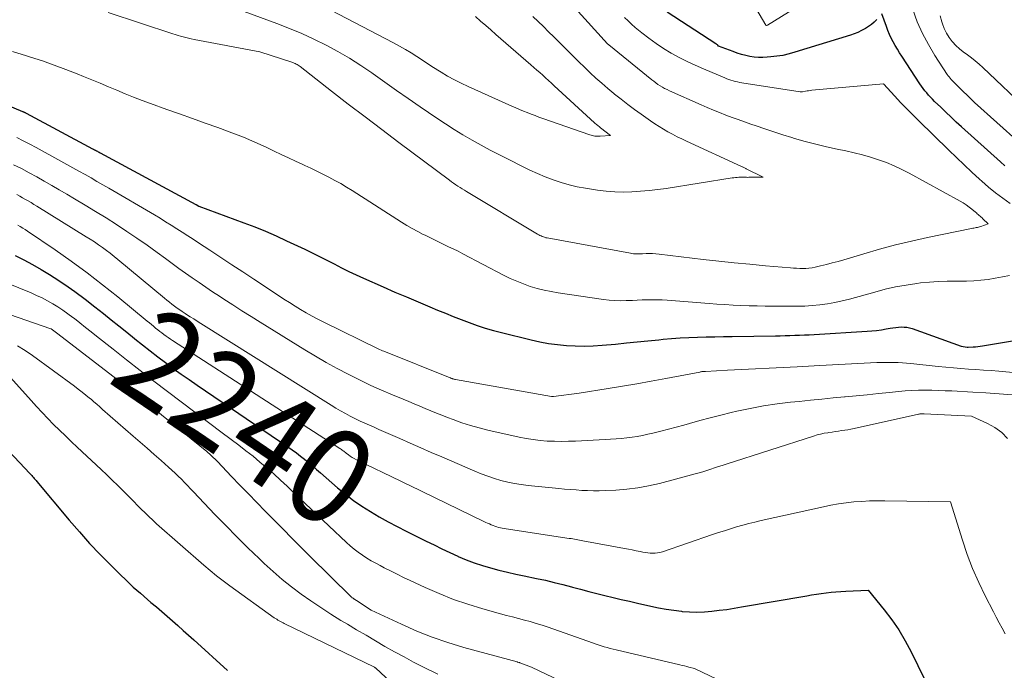
# Model space of a CAD drawing. Units: feet. Extents: x 1171672 to 1176672, y 7068870 to 7076370.
# Drawn here: x 1173063 to 1173166, y 7072883 to 7072951 of the extents above; entities that cross this region are included whole.
import ezdxf
from ezdxf.enums import TextEntityAlignment as Align

# ---------------------------------------------------------------- set-up
doc = ezdxf.new("R2010")
doc.units = ezdxf.units.FT
doc.header["$MEASUREMENT"] = 0
doc.layers.add('Level 44', color=7, linetype='Continuous', lineweight=0)
doc.layers.add('Level 45', color=7, linetype='Continuous', lineweight=0)
doc.styles.add('Style-ENGINEERING', font='ENGINEERING.shx')

msp = doc.modelspace()

# ---------------------------------------------------------------- linework, layer by layer
at = {"layer": 'Level 44', "color": 32, "linetype": 'Continuous', "lineweight": 30, "flags": 128}
for points, elevation in [([(1173152.47, 7072950.77), (1173152.2, 7072950.5), (1173151.91, 7072950.25), (1173151.61, 7072950.02), (1173151.28, 7072949.82), (1173151.23, 7072949.79), (1173150.86, 7072949.6), (1173150.49, 7072949.42), (1173150.11, 7072949.27), (1173149.72, 7072949.13), (1173143.93, 7072947.34), (1173143.31, 7072947.17), (1173142.68, 7072947.02), (1173142.05, 7072946.92), (1173141.41, 7072946.85), (1173141.04, 7072946.82), (1173140.59, 7072946.8), (1173140.13, 7072946.8), (1173139.68, 7072946.84), (1173139.23, 7072946.91), (1173138.79, 7072947.01), (1173138.34, 7072947.12), (1173137.91, 7072947.26), (1173137.48, 7072947.41), (1173135.97, 7072947.99), (1173135.88, 7072948.08), (1173135.84, 7072948.12), (1173135.79, 7072948.16), (1173135.74, 7072948.19), (1173135.69, 7072948.23), (1173130.59, 7072951.54)], 2230), ([(1173165.83, 7072935.5), (1173165.36, 7072935.9), (1173161.31, 7072939.56), (1173160.76, 7072940.06), (1173160.21, 7072940.57), (1173159.67, 7072941.08), (1173159.13, 7072941.6), (1173158.48, 7072942.22), (1173158.27, 7072942.43), (1173158.07, 7072942.65), (1173157.87, 7072942.87), (1173157.67, 7072943.1), (1173157.49, 7072943.33), (1173157.31, 7072943.57), (1173157.13, 7072943.81), (1173156.97, 7072944.06), (1173155.08, 7072946.92), (1173154.84, 7072947.29), (1173154.61, 7072947.66), (1173154.39, 7072948.04), (1173154.17, 7072948.42), (1173153.97, 7072948.81), (1173153.78, 7072949.21), (1173153.61, 7072949.61), (1173153.46, 7072950.02), (1173152.98, 7072951.35)], 2230), ([(1173050.53, 7072946.54), (1173063.36, 7072941.17), (1173063.4, 7072941.15), (1173063.45, 7072941.13), (1173063.5, 7072941.11), (1173063.55, 7072941.09), (1173063.6, 7072941.06), (1173063.65, 7072941.04), (1173063.69, 7072941.02), (1173063.74, 7072940.99), (1173070.68, 7072937.28), (1173070.78, 7072937.22), (1173070.88, 7072937.17), (1173070.98, 7072937.12), (1173071.08, 7072937.06), (1173071.18, 7072937.01), (1173071.28, 7072936.95), (1173071.37, 7072936.9), (1173071.47, 7072936.85), (1173081.46, 7072931.46), (1173081.5, 7072931.45), (1173081.76, 7072931.29), (1173086.46, 7072929.55), (1173087.59, 7072929.12), (1173088.72, 7072928.66), (1173089.82, 7072928.18), (1173090.92, 7072927.67), (1173092.8, 7072926.78), (1173093.58, 7072926.41), (1173094.34, 7072926.03), (1173095.11, 7072925.64), (1173095.87, 7072925.25), (1173096.63, 7072924.85), (1173097.39, 7072924.47), (1173098.17, 7072924.11), (1173098.95, 7072923.75), (1173100.99, 7072922.85), (1173102.2, 7072922.32), (1173103.42, 7072921.8), (1173104.63, 7072921.28), (1173105.85, 7072920.77), (1173106.66, 7072920.43), (1173107.48, 7072920.1), (1173108.3, 7072919.77), (1173109.12, 7072919.45), (1173109.95, 7072919.13), (1173110.79, 7072918.83), (1173111.63, 7072918.56), (1173112.48, 7072918.31), (1173113.33, 7072918.08), (1173116.41, 7072917.33), (1173117.32, 7072917.13), (1173118.24, 7072916.96), (1173119.16, 7072916.84), (1173120.09, 7072916.74), (1173121.02, 7072916.69), (1173121.96, 7072916.67), (1173122.89, 7072916.7), (1173123.82, 7072916.76), (1173125.22, 7072916.89), (1173126.35, 7072917), (1173127.47, 7072917.11), (1173128.6, 7072917.22), (1173129.72, 7072917.34), (1173130.17, 7072917.39), (1173131.07, 7072917.47), (1173131.97, 7072917.54), (1173132.88, 7072917.58), (1173133.78, 7072917.61), (1173134.68, 7072917.63), (1173135.58, 7072917.65), (1173136.49, 7072917.66), (1173137.39, 7072917.68), (1173141.9, 7072917.75), (1173142.4, 7072917.76), (1173142.9, 7072917.77), (1173143.41, 7072917.79), (1173143.91, 7072917.8), (1173144.42, 7072917.82), (1173144.92, 7072917.84), (1173145.42, 7072917.86), (1173145.93, 7072917.89), (1173151.45, 7072918.22), (1173151.95, 7072918.26), (1173152.45, 7072918.31), (1173152.95, 7072918.38), (1173153.45, 7072918.46), (1173153.86, 7072918.54), (1173154.15, 7072918.58), (1173154.44, 7072918.62), (1173154.74, 7072918.65), (1173155.03, 7072918.67), (1173155.32, 7072918.66), (1173155.61, 7072918.64), (1173155.89, 7072918.58), (1173156.17, 7072918.5), (1173161.28, 7072916.68), (1173161.89, 7072916.57), (1173162.01, 7072916.56), (1173162.52, 7072916.59), (1173162.77, 7072916.61), (1173163.01, 7072916.63), (1173163.25, 7072916.67), (1173163.48, 7072916.7), (1173179, 7072919.28)], 2230), ([(1173062.6, 7072926.13), (1173063.52, 7072925.67), (1173064.43, 7072925.19), (1173065.32, 7072924.68), (1173066.19, 7072924.14), (1173066.67, 7072923.84), (1173067.77, 7072923.11), (1173068.84, 7072922.37), (1173069.9, 7072921.59), (1173070.93, 7072920.79), (1173071.81, 7072920.08), (1173072.62, 7072919.43), (1173073.43, 7072918.78), (1173074.24, 7072918.12), (1173075.04, 7072917.47), (1173075.08, 7072917.44), (1173075.87, 7072916.8), (1173076.67, 7072916.18), (1173077.47, 7072915.56), (1173078.28, 7072914.95), (1173079.1, 7072914.35), (1173079.93, 7072913.76), (1173080.76, 7072913.18), (1173081.59, 7072912.6), (1173091.06, 7072906.15), (1173091.5, 7072905.84), (1173091.94, 7072905.52), (1173092.36, 7072905.19), (1173092.79, 7072904.86), (1173093.2, 7072904.51), (1173093.62, 7072904.17), (1173094.03, 7072903.81), (1173094.44, 7072903.46), (1173096.24, 7072901.89), (1173097.05, 7072901.21), (1173097.89, 7072900.57), (1173098.77, 7072899.97), (1173099.66, 7072899.4), (1173100.58, 7072898.87), (1173101.51, 7072898.34), (1173102.45, 7072897.85), (1173103.39, 7072897.36), (1173105.48, 7072896.32), (1173106.3, 7072895.92), (1173107.12, 7072895.52), (1173107.95, 7072895.13), (1173108.78, 7072894.75), (1173108.81, 7072894.73), (1173109.64, 7072894.38), (1173110.48, 7072894.06), (1173111.33, 7072893.78), (1173112.19, 7072893.52), (1173113.06, 7072893.3), (1173113.94, 7072893.08), (1173114.82, 7072892.88), (1173115.7, 7072892.69), (1173116.98, 7072892.43), (1173117.9, 7072892.23), (1173118.81, 7072892.02), (1173119.71, 7072891.8), (1173120.62, 7072891.56), (1173120.73, 7072891.53), (1173121.57, 7072891.31), (1173122.42, 7072891.08), (1173123.27, 7072890.87), (1173124.11, 7072890.65), (1173124.96, 7072890.44), (1173125.81, 7072890.24), (1173126.66, 7072890.04), (1173127.51, 7072889.84), (1173128.91, 7072889.53), (1173129.7, 7072889.37), (1173130.5, 7072889.22), (1173131.3, 7072889.1), (1173132.1, 7072889), (1173132.16, 7072888.99), (1173132.93, 7072888.93), (1173133.71, 7072888.91), (1173134.49, 7072888.94), (1173135.27, 7072889), (1173136.04, 7072889.1), (1173136.82, 7072889.2), (1173137.59, 7072889.32), (1173138.37, 7072889.45), (1173145.16, 7072890.62), (1173145.67, 7072890.7), (1173146.17, 7072890.78), (1173146.68, 7072890.86), (1173147.19, 7072890.92), (1173147.7, 7072890.98), (1173148.21, 7072891.03), (1173148.72, 7072891.07), (1173149.23, 7072891.1), (1173151.56, 7072891.2), (1173153.23, 7072889.16), (1173154.02, 7072888.12), (1173154.76, 7072887.05), (1173155.43, 7072885.92), (1173156.04, 7072884.76), (1173157.44, 7072881.9)], 2240), ([(1173061.41, 7072906.28), (1173064.14, 7072903.37), (1173064.23, 7072903.27), (1173064.33, 7072903.17), (1173064.42, 7072903.07), (1173064.51, 7072902.96), (1173064.6, 7072902.86), (1173064.69, 7072902.76), (1173064.78, 7072902.65), (1173064.86, 7072902.55), (1173068.25, 7072898.5), (1173069.3, 7072897.28), (1173070.37, 7072896.08), (1173071.48, 7072894.91), (1173072.61, 7072893.76), (1173073.51, 7072892.88), (1173074.22, 7072892.2), (1173074.93, 7072891.53), (1173075.67, 7072890.88), (1173076.41, 7072890.24), (1173076.77, 7072889.93), (1173077.34, 7072889.45), (1173077.9, 7072888.97), (1173078.46, 7072888.48), (1173079.02, 7072888), (1173079.58, 7072887.51), (1173080.14, 7072887.01), (1173080.69, 7072886.52), (1173081.24, 7072886.02), (1173084.75, 7072882.81)], 2250)]:
    msp.add_lwpolyline(points, dxfattribs=dict(at, elevation=elevation))
at = {"layer": 'Level 45', "color": 32, "linetype": 'Continuous', "lineweight": 0, "flags": 128}
for points, elevation in [([(1173146.44, 7072953.55), (1173141.07, 7072950.16), (1173141.01, 7072950.14), (1173140.95, 7072950.14), (1173140.9, 7072950.18), (1173138.35, 7072954.51)], 2232), ([(1173072.29, 7072951.5), (1173079.04, 7072949.28), (1173079.31, 7072949.19), (1173079.59, 7072949.1), (1173079.86, 7072949.02), (1173080.14, 7072948.95), (1173080.42, 7072948.88), (1173080.69, 7072948.81), (1173080.97, 7072948.75), (1173081.26, 7072948.69), (1173088.12, 7072947.38), (1173091.47, 7072946.3), (1173091.58, 7072946.26), (1173091.7, 7072946.21), (1173091.81, 7072946.16), (1173091.91, 7072946.11), (1173092.02, 7072946.05), (1173092.12, 7072945.99), (1173092.22, 7072945.92), (1173092.32, 7072945.85), (1173095.61, 7072943.29), (1173097.35, 7072941.94), (1173099.1, 7072940.6), (1173100.86, 7072939.27), (1173102.62, 7072937.94), (1173107.9, 7072933.99), (1173108.11, 7072933.83), (1173108.33, 7072933.68), (1173108.55, 7072933.52), (1173108.78, 7072933.37), (1173109, 7072933.23), (1173109.23, 7072933.08), (1173109.46, 7072932.94), (1173109.69, 7072932.8), (1173117.09, 7072928.35), (1173117.21, 7072928.29), (1173117.33, 7072928.22), (1173117.45, 7072928.17), (1173117.57, 7072928.12), (1173117.7, 7072928.07), (1173117.82, 7072928.03), (1173117.95, 7072927.99), (1173118.08, 7072927.97), (1173126.77, 7072926.36), (1173126.93, 7072926.34), (1173127.09, 7072926.32), (1173127.24, 7072926.31), (1173127.4, 7072926.3), (1173127.56, 7072926.3), (1173127.72, 7072926.3), (1173127.88, 7072926.31), (1173128.04, 7072926.31), (1173128.4, 7072926.33), (1173128.74, 7072926.34), (1173129.08, 7072926.33), (1173129.42, 7072926.31), (1173129.76, 7072926.28), (1173134.36, 7072925.72), (1173135.98, 7072925.54), (1173137.6, 7072925.36), (1173139.23, 7072925.21), (1173140.85, 7072925.06), (1173143.46, 7072924.84), (1173143.78, 7072924.82), (1173144.1, 7072924.8), (1173144.43, 7072924.79), (1173144.75, 7072924.78), (1173145.07, 7072924.79), (1173145.39, 7072924.81), (1173145.71, 7072924.86), (1173146.03, 7072924.92), (1173146.61, 7072925.05), (1173147.22, 7072925.19), (1173147.82, 7072925.35), (1173148.43, 7072925.51), (1173149.02, 7072925.69), (1173151.11, 7072926.32), (1173152.76, 7072926.79), (1173154.41, 7072927.24), (1173156.08, 7072927.63), (1173157.75, 7072928), (1173162.35, 7072928.95), (1173162.47, 7072928.97), (1173162.59, 7072928.99), (1173162.72, 7072929.02), (1173162.84, 7072929.04), (1173162.96, 7072929.06), (1173163.07, 7072929.09), (1173163.19, 7072929.13), (1173163.31, 7072929.16), (1173164.09, 7072929.45), (1173163.53, 7072929.96), (1173163.44, 7072930.05), (1173163.34, 7072930.13), (1173163.24, 7072930.22), (1173163.15, 7072930.31), (1173163.05, 7072930.4), (1173162.95, 7072930.49), (1173162.85, 7072930.57), (1173162.75, 7072930.66), (1173162.39, 7072930.96), (1173162.1, 7072931.19), (1173161.8, 7072931.41), (1173161.49, 7072931.61), (1173161.17, 7072931.8), (1173155.85, 7072934.71), (1173155.07, 7072935.12), (1173154.28, 7072935.49), (1173153.47, 7072935.82), (1173152.64, 7072936.13), (1173151.8, 7072936.39), (1173150.96, 7072936.64), (1173150.11, 7072936.85), (1173149.25, 7072937.05), (1173148.32, 7072937.23), (1173147.21, 7072937.48), (1173146.1, 7072937.74), (1173145, 7072938.04), (1173143.9, 7072938.35), (1173143.59, 7072938.45), (1173142.65, 7072938.74), (1173141.72, 7072939.03), (1173140.79, 7072939.34), (1173139.87, 7072939.66), (1173139.33, 7072939.84), (1173138.68, 7072940.07), (1173138.02, 7072940.31), (1173137.37, 7072940.55), (1173136.72, 7072940.79), (1173136.07, 7072941.04), (1173135.43, 7072941.3), (1173134.79, 7072941.57), (1173134.15, 7072941.85), (1173130.83, 7072943.33), (1173130.59, 7072943.44), (1173130.34, 7072943.57), (1173130.11, 7072943.7), (1173129.87, 7072943.84), (1173129.64, 7072943.99), (1173129.42, 7072944.15), (1173129.2, 7072944.31), (1173128.99, 7072944.48), (1173124.51, 7072948.11), (1173124.37, 7072948.21), (1173119.66, 7072953.47)], 2226), ([(1173085.83, 7072951.83), (1173089.91, 7072950.33), (1173091.21, 7072949.83), (1173092.5, 7072949.29), (1173093.77, 7072948.7), (1173095.03, 7072948.08), (1173096.26, 7072947.42), (1173097.46, 7072946.72), (1173098.64, 7072945.97), (1173099.8, 7072945.18), (1173099.94, 7072945.08), (1173101.16, 7072944.22), (1173102.38, 7072943.36), (1173103.6, 7072942.51), (1173104.83, 7072941.66), (1173106.57, 7072940.46), (1173107.47, 7072939.86), (1173108.38, 7072939.28), (1173109.31, 7072938.72), (1173110.25, 7072938.18), (1173111.2, 7072937.65), (1173112.15, 7072937.14), (1173113.11, 7072936.64), (1173114.08, 7072936.14), (1173115.5, 7072935.42), (1173116.29, 7072935.04), (1173117.08, 7072934.68), (1173117.89, 7072934.34), (1173118.71, 7072934.02), (1173119.54, 7072933.74), (1173120.37, 7072933.5), (1173121.22, 7072933.3), (1173122.08, 7072933.15), (1173123.35, 7072932.95), (1173124.25, 7072932.84), (1173125.14, 7072932.77), (1173126.03, 7072932.75), (1173126.93, 7072932.77), (1173127.83, 7072932.83), (1173128.72, 7072932.9), (1173129.62, 7072933.01), (1173130.51, 7072933.14), (1173137.39, 7072934.22), (1173137.57, 7072934.25), (1173137.74, 7072934.27), (1173137.92, 7072934.28), (1173138.09, 7072934.29), (1173138.22, 7072934.3), (1173138.33, 7072934.3), (1173138.45, 7072934.3), (1173138.56, 7072934.3), (1173138.67, 7072934.29), (1173138.78, 7072934.29), (1173138.89, 7072934.29), (1173139.01, 7072934.28), (1173139.12, 7072934.29), (1173140.6, 7072934.32), (1173138.85, 7072935.19), (1173138.79, 7072935.22), (1173138.73, 7072935.25), (1173138.66, 7072935.28), (1173138.6, 7072935.31), (1173138.54, 7072935.34), (1173138.47, 7072935.37), (1173138.41, 7072935.4), (1173138.35, 7072935.43), (1173132.63, 7072938.06), (1173132.14, 7072938.29), (1173131.65, 7072938.53), (1173131.17, 7072938.78), (1173130.69, 7072939.03), (1173130.22, 7072939.3), (1173129.76, 7072939.58), (1173129.31, 7072939.87), (1173128.86, 7072940.18), (1173127.89, 7072940.87), (1173127.18, 7072941.38), (1173126.49, 7072941.9), (1173125.8, 7072942.43), (1173125.12, 7072942.98), (1173125.05, 7072943.03), (1173124.42, 7072943.57), (1173123.79, 7072944.1), (1173123.18, 7072944.65), (1173122.57, 7072945.21), (1173121.97, 7072945.78), (1173121.38, 7072946.35), (1173120.79, 7072946.93), (1173120.2, 7072947.51), (1173118.78, 7072948.94), (1173118.24, 7072949.48), (1173117.7, 7072950.02), (1173117.15, 7072950.55), (1173116.61, 7072951.08)], 2224), ([(1173095.54, 7072951.72), (1173102.08, 7072948.32), (1173102.7, 7072947.98), (1173103.31, 7072947.64), (1173103.9, 7072947.27), (1173104.49, 7072946.9), (1173105.08, 7072946.51), (1173105.66, 7072946.13), (1173106.25, 7072945.75), (1173106.85, 7072945.38), (1173107.02, 7072945.27), (1173107.71, 7072944.86), (1173108.41, 7072944.47), (1173109.12, 7072944.1), (1173109.85, 7072943.76), (1173114.42, 7072941.72), (1173114.81, 7072941.55), (1173115.21, 7072941.38), (1173115.61, 7072941.21), (1173116.01, 7072941.05), (1173116.42, 7072940.89), (1173116.82, 7072940.73), (1173117.23, 7072940.58), (1173117.64, 7072940.44), (1173122.54, 7072938.72), (1173122.67, 7072938.68), (1173122.8, 7072938.64), (1173122.93, 7072938.61), (1173123.07, 7072938.59), (1173123.2, 7072938.58), (1173123.34, 7072938.57), (1173123.47, 7072938.57), (1173123.6, 7072938.58), (1173124.7, 7072938.66), (1173123.66, 7072939.47), (1173123.58, 7072939.53), (1173123.5, 7072939.59), (1173123.42, 7072939.65), (1173123.34, 7072939.72), (1173123.27, 7072939.78), (1173123.19, 7072939.85), (1173123.11, 7072939.92), (1173123.04, 7072939.98), (1173118.83, 7072943.84), (1173118.53, 7072944.12), (1173118.23, 7072944.39), (1173117.93, 7072944.67), (1173117.62, 7072944.94), (1173117.32, 7072945.22), (1173117.02, 7072945.49), (1173116.71, 7072945.76), (1173116.4, 7072946.03), (1173112.75, 7072949.21), (1173112.22, 7072949.67), (1173111.68, 7072950.14), (1173111.14, 7072950.6), (1173110.6, 7072951.06)], 2222), ([(1173167.31, 7072937.93), (1173162.64, 7072942.11), (1173160.7, 7072944.02), (1173160.58, 7072944.14), (1173160.46, 7072944.26), (1173160.34, 7072944.38), (1173160.23, 7072944.5), (1173160.11, 7072944.63), (1173160, 7072944.76), (1173159.9, 7072944.89), (1173159.81, 7072945.03), (1173158.53, 7072946.99), (1173157.84, 7072948.14), (1173157.22, 7072949.31), (1173156.69, 7072950.53), (1173156.23, 7072951.79)], 2232), ([(1173166.39, 7072931.56), (1173165.61, 7072932.1), (1173164.85, 7072932.66), (1173164.12, 7072933.26), (1173163.41, 7072933.88), (1173163.19, 7072934.09), (1173162.38, 7072934.84), (1173161.58, 7072935.59), (1173160.78, 7072936.35), (1173159.99, 7072937.11), (1173156.81, 7072940.22), (1173156.18, 7072940.84), (1173155.56, 7072941.47), (1173154.95, 7072942.11), (1173154.35, 7072942.75), (1173153.16, 7072944.05), (1173145.69, 7072943.37), (1173145.52, 7072943.36), (1173145.35, 7072943.33), (1173145.19, 7072943.3), (1173145.02, 7072943.27), (1173144.73, 7072943.21), (1173144.71, 7072943.21), (1173144.69, 7072943.2), (1173144.67, 7072943.2), (1173144.65, 7072943.2), (1173144.56, 7072943.2), (1173144.54, 7072943.2), (1173144.51, 7072943.2), (1173144.49, 7072943.2), (1173144.47, 7072943.2), (1173138.4, 7072944.15), (1173138.17, 7072944.19), (1173137.94, 7072944.24), (1173137.71, 7072944.29), (1173137.49, 7072944.35), (1173137.26, 7072944.42), (1173137.04, 7072944.49), (1173136.82, 7072944.57), (1173136.61, 7072944.66), (1173134.4, 7072945.6), (1173133.54, 7072945.98), (1173132.69, 7072946.38), (1173131.86, 7072946.81), (1173131.03, 7072947.25), (1173130.23, 7072947.73), (1173129.44, 7072948.24), (1173128.68, 7072948.8), (1173127.95, 7072949.38), (1173127.27, 7072949.93), (1173126.89, 7072950.26), (1173126.52, 7072950.61), (1173126.17, 7072950.97)], 2228), ([(1173168.28, 7072941.23), (1173163.51, 7072945.76), (1173163.13, 7072946.11), (1173162.74, 7072946.44), (1173162.33, 7072946.76), (1173161.91, 7072947.06), (1173161.49, 7072947.37), (1173161.1, 7072947.7), (1173160.72, 7072948.05), (1173160.37, 7072948.43), (1173160.34, 7072948.46), (1173160.01, 7072948.88), (1173159.72, 7072949.33), (1173159.49, 7072949.81), (1173159.3, 7072950.31), (1173159.24, 7072950.52), (1173159.07, 7072951.14)], 2234), ([(1173062.34, 7072947.43), (1173063.79, 7072946.96), (1173064.22, 7072946.83), (1173065.45, 7072946.43), (1173066.67, 7072946), (1173067.88, 7072945.55), (1173069.08, 7072945.08), (1173069.73, 7072944.82), (1173070.6, 7072944.47), (1173071.47, 7072944.11), (1173072.34, 7072943.74), (1173073.21, 7072943.37), (1173074.08, 7072943), (1173074.96, 7072942.64), (1173075.84, 7072942.31), (1173076.72, 7072941.98), (1173078.41, 7072941.38), (1173079.75, 7072940.9), (1173081.09, 7072940.43), (1173082.43, 7072939.95), (1173083.76, 7072939.48), (1173084.01, 7072939.39), (1173085.22, 7072938.94), (1173086.42, 7072938.47), (1173087.6, 7072937.96), (1173088.77, 7072937.43), (1173089.62, 7072937.03), (1173090.36, 7072936.68), (1173091.1, 7072936.33), (1173091.84, 7072935.98), (1173092.59, 7072935.64), (1173092.8, 7072935.54), (1173093.44, 7072935.24), (1173094.07, 7072934.93), (1173094.7, 7072934.62), (1173095.32, 7072934.3), (1173095.94, 7072933.97), (1173096.56, 7072933.63), (1173097.16, 7072933.27), (1173097.76, 7072932.9), (1173102.91, 7072929.61), (1173103.46, 7072929.27), (1173104.02, 7072928.94), (1173104.59, 7072928.63), (1173105.17, 7072928.33), (1173105.35, 7072928.24), (1173105.84, 7072928), (1173106.33, 7072927.76), (1173106.83, 7072927.52), (1173107.32, 7072927.29), (1173107.81, 7072927.05), (1173108.3, 7072926.81), (1173108.79, 7072926.57), (1173109.28, 7072926.31), (1173113.55, 7072924.08), (1173114.23, 7072923.74), (1173114.91, 7072923.44), (1173115.61, 7072923.16), (1173116.32, 7072922.91), (1173117.05, 7072922.7), (1173117.77, 7072922.51), (1173118.51, 7072922.36), (1173119.25, 7072922.23), (1173123.98, 7072921.54), (1173124.56, 7072921.47), (1173125.15, 7072921.43), (1173125.73, 7072921.41), (1173126.32, 7072921.42), (1173126.46, 7072921.43), (1173126.98, 7072921.45), (1173127.49, 7072921.47), (1173128.01, 7072921.49), (1173128.53, 7072921.51), (1173129.04, 7072921.52), (1173129.56, 7072921.52), (1173130.07, 7072921.5), (1173130.59, 7072921.47), (1173134.97, 7072921.12), (1173135.8, 7072921.06), (1173136.63, 7072921.01), (1173137.47, 7072920.96), (1173138.3, 7072920.92), (1173139.14, 7072920.89), (1173139.98, 7072920.87), (1173140.81, 7072920.85), (1173141.65, 7072920.84), (1173143.36, 7072920.83), (1173144.16, 7072920.83), (1173144.95, 7072920.86), (1173145.73, 7072920.91), (1173146.52, 7072920.98), (1173147.31, 7072921.09), (1173148.08, 7072921.22), (1173148.85, 7072921.39), (1173149.62, 7072921.58), (1173152.26, 7072922.32), (1173153.34, 7072922.6), (1173154.43, 7072922.85), (1173155.54, 7072923.05), (1173156.65, 7072923.22), (1173157.04, 7072923.27), (1173157.95, 7072923.36), (1173158.88, 7072923.43), (1173159.8, 7072923.46), (1173160.72, 7072923.46), (1173161.06, 7072923.45), (1173161.82, 7072923.45), (1173162.57, 7072923.48), (1173163.32, 7072923.55), (1173164.07, 7072923.64), (1173164.82, 7072923.77), (1173165.56, 7072923.91), (1173166.3, 7072924.06)], 2228), ([(1173062.77, 7072938.44), (1173063.45, 7072938.1), (1173064.12, 7072937.75), (1173064.79, 7072937.4), (1173067.37, 7072935.99), (1173068, 7072935.64), (1173068.63, 7072935.29), (1173069.26, 7072934.94), (1173069.89, 7072934.59), (1173070.52, 7072934.23), (1173071.14, 7072933.87), (1173071.76, 7072933.51), (1173072.39, 7072933.15), (1173077.14, 7072930.36), (1173077.72, 7072930.01), (1173078.3, 7072929.65), (1173078.88, 7072929.29), (1173079.46, 7072928.93), (1173080.03, 7072928.56), (1173080.6, 7072928.19), (1173081.17, 7072927.82), (1173081.74, 7072927.44), (1173082.9, 7072926.68), (1173084.05, 7072925.92), (1173085.2, 7072925.16), (1173086.34, 7072924.41), (1173087.49, 7072923.65), (1173090.06, 7072921.96), (1173090.63, 7072921.58), (1173091.21, 7072921.21), (1173091.8, 7072920.85), (1173092.38, 7072920.48), (1173092.97, 7072920.13), (1173093.57, 7072919.8), (1173094.18, 7072919.47), (1173094.79, 7072919.16), (1173100.48, 7072916.39), (1173100.62, 7072916.32), (1173100.76, 7072916.25), (1173100.91, 7072916.19), (1173101.05, 7072916.13), (1173107.96, 7072913.37), (1173107.98, 7072913.36), (1173108, 7072913.36), (1173108.02, 7072913.35), (1173108.04, 7072913.34), (1173108.12, 7072913.31), (1173108.14, 7072913.3), (1173108.16, 7072913.29), (1173108.18, 7072913.28), (1173108.2, 7072913.27), (1173108.28, 7072913.25), (1173108.34, 7072913.23), (1173108.4, 7072913.21), (1173108.46, 7072913.2), (1173108.53, 7072913.19), (1173118.53, 7072911.42), (1173118.55, 7072911.42), (1173118.56, 7072911.41), (1173118.58, 7072911.41), (1173118.6, 7072911.41), (1173118.68, 7072911.41), (1173118.7, 7072911.41), (1173118.72, 7072911.41), (1173118.74, 7072911.41), (1173118.75, 7072911.41), (1173121.43, 7072911.77), (1173124.44, 7072912.24), (1173125.95, 7072912.48), (1173127.45, 7072912.73), (1173128.95, 7072913), (1173130.45, 7072913.28), (1173134, 7072913.97), (1173134.07, 7072913.98), (1173134.15, 7072913.99), (1173134.22, 7072914.01), (1173134.3, 7072914.01), (1173134.37, 7072914.02), (1173134.45, 7072914.03), (1173134.53, 7072914.04), (1173134.6, 7072914.04), (1173136.91, 7072914.16), (1173144.17, 7072914.52), (1173144.76, 7072914.55), (1173145.35, 7072914.58), (1173145.93, 7072914.61), (1173146.52, 7072914.64), (1173152.47, 7072914.95), (1173152.91, 7072914.97), (1173153.36, 7072914.98), (1173153.8, 7072914.98), (1173154.24, 7072914.98), (1173154.69, 7072914.97), (1173155.13, 7072914.94), (1173155.57, 7072914.91), (1173156.01, 7072914.87), (1173158.88, 7072914.55), (1173159.66, 7072914.46), (1173160.45, 7072914.39), (1173161.24, 7072914.33), (1173162.03, 7072914.28), (1173162.81, 7072914.24), (1173163.6, 7072914.18), (1173164.39, 7072914.12), (1173165.18, 7072914.05), (1173172.15, 7072913.39)], 2232), ([(1173062.45, 7072935.61), (1173063.26, 7072935.2), (1173064.06, 7072934.77), (1173064.85, 7072934.34), (1173065.64, 7072933.89), (1173066.43, 7072933.45), (1173067.21, 7072932.99), (1173067.99, 7072932.54), (1173068.8, 7072932.06), (1173069.9, 7072931.4), (1173071, 7072930.73), (1173072.09, 7072930.05), (1173073.17, 7072929.36), (1173074.25, 7072928.65), (1173075.31, 7072927.93), (1173076.36, 7072927.2), (1173077.41, 7072926.45), (1173078.28, 7072925.81), (1173078.97, 7072925.3), (1173079.67, 7072924.79), (1173080.37, 7072924.29), (1173081.07, 7072923.8), (1173081.78, 7072923.3), (1173082.49, 7072922.82), (1173083.2, 7072922.34), (1173083.92, 7072921.87), (1173084.37, 7072921.58), (1173085.31, 7072920.97), (1173086.26, 7072920.37), (1173087.21, 7072919.77), (1173088.17, 7072919.17), (1173092.81, 7072916.3), (1173093.92, 7072915.62), (1173095.05, 7072914.97), (1173096.19, 7072914.34), (1173097.34, 7072913.73), (1173097.47, 7072913.66), (1173098.57, 7072913.11), (1173099.69, 7072912.58), (1173100.81, 7072912.08), (1173101.95, 7072911.59), (1173103.08, 7072911.13), (1173103.66, 7072910.89), (1173104.23, 7072910.65), (1173104.81, 7072910.4), (1173105.38, 7072910.16), (1173105.96, 7072909.92), (1173106.53, 7072909.68), (1173107.11, 7072909.45), (1173107.7, 7072909.23), (1173108.3, 7072909), (1173109.19, 7072908.68), (1173110.09, 7072908.39), (1173111, 7072908.14), (1173111.91, 7072907.91), (1173115.18, 7072907.18), (1173115.9, 7072907.04), (1173116.63, 7072906.92), (1173117.37, 7072906.84), (1173118.1, 7072906.77), (1173118.84, 7072906.74), (1173119.58, 7072906.73), (1173120.32, 7072906.74), (1173121.06, 7072906.76), (1173124.15, 7072906.92), (1173124.71, 7072906.95), (1173125.27, 7072906.99), (1173125.82, 7072907.04), (1173126.38, 7072907.09), (1173126.94, 7072907.16), (1173127.49, 7072907.25), (1173128.04, 7072907.35), (1173128.59, 7072907.47), (1173129.12, 7072907.59), (1173129.93, 7072907.78), (1173130.74, 7072907.99), (1173131.55, 7072908.21), (1173132.35, 7072908.43), (1173132.92, 7072908.6), (1173134, 7072908.91), (1173135.09, 7072909.2), (1173136.19, 7072909.48), (1173137.29, 7072909.74), (1173137.86, 7072909.88), (1173139.26, 7072910.17), (1173140.66, 7072910.43), (1173142.06, 7072910.64), (1173143.48, 7072910.82), (1173144.38, 7072910.91), (1173145.56, 7072911.04), (1173146.74, 7072911.15), (1173147.93, 7072911.27), (1173149.11, 7072911.38), (1173149.15, 7072911.38), (1173150.31, 7072911.49), (1173151.47, 7072911.6), (1173152.63, 7072911.72), (1173153.79, 7072911.84), (1173154.72, 7072911.94), (1173155.42, 7072912), (1173156.11, 7072912.04), (1173156.8, 7072912.06), (1173157.5, 7072912.07), (1173158.2, 7072912.06), (1173158.89, 7072912.04), (1173159.59, 7072912.01), (1173160.28, 7072911.99), (1173162.49, 7072911.88), (1173163.85, 7072911.8), (1173165.22, 7072911.71), (1173166.58, 7072911.59)], 2234), ([(1173062.78, 7072932.48), (1173063.08, 7072932.32), (1173063.38, 7072932.16), (1173063.68, 7072931.99), (1173063.97, 7072931.82), (1173064.27, 7072931.65), (1173064.56, 7072931.47), (1173064.85, 7072931.29), (1173070.01, 7072928.09), (1173070.44, 7072927.82), (1173070.87, 7072927.54), (1173071.29, 7072927.26), (1173071.71, 7072926.96), (1173072.12, 7072926.66), (1173072.53, 7072926.36), (1173072.93, 7072926.04), (1173073.33, 7072925.72), (1173078.17, 7072921.67), (1173078.43, 7072921.46), (1173078.69, 7072921.25), (1173078.96, 7072921.05), (1173079.22, 7072920.85), (1173079.49, 7072920.65), (1173079.77, 7072920.45), (1173080.04, 7072920.27), (1173080.32, 7072920.08), (1173080.49, 7072919.98), (1173080.86, 7072919.74), (1173081.23, 7072919.51), (1173081.59, 7072919.28), (1173081.96, 7072919.04), (1173095.57, 7072910.51), (1173096.06, 7072910.21), (1173096.55, 7072909.92), (1173097.05, 7072909.63), (1173097.56, 7072909.36), (1173097.63, 7072909.32), (1173098.1, 7072909.08), (1173098.58, 7072908.85), (1173099.07, 7072908.62), (1173099.55, 7072908.41), (1173100.04, 7072908.2), (1173100.53, 7072907.98), (1173101.02, 7072907.77), (1173101.51, 7072907.56), (1173102.72, 7072907.02), (1173103.81, 7072906.54), (1173104.91, 7072906.06), (1173106, 7072905.58), (1173107.1, 7072905.11), (1173110.54, 7072903.62), (1173111.21, 7072903.34), (1173111.89, 7072903.09), (1173112.58, 7072902.86), (1173113.27, 7072902.66), (1173113.97, 7072902.48), (1173114.68, 7072902.33), (1173115.39, 7072902.22), (1173116.11, 7072902.13), (1173119.3, 7072901.81), (1173119.9, 7072901.75), (1173120.5, 7072901.7), (1173121.11, 7072901.66), (1173121.71, 7072901.62), (1173122.31, 7072901.59), (1173122.92, 7072901.58), (1173123.52, 7072901.58), (1173124.13, 7072901.6), (1173125.24, 7072901.65), (1173126.39, 7072901.73), (1173127.53, 7072901.87), (1173128.67, 7072902.08), (1173129.8, 7072902.34), (1173133.52, 7072903.33), (1173133.93, 7072903.44), (1173134.34, 7072903.56), (1173134.74, 7072903.69), (1173135.15, 7072903.83), (1173135.55, 7072903.96), (1173135.95, 7072904.1), (1173136.35, 7072904.23), (1173136.75, 7072904.36), (1173145.87, 7072907.29), (1173146.24, 7072907.4), (1173146.61, 7072907.5), (1173146.99, 7072907.58), (1173147.37, 7072907.64), (1173147.48, 7072907.66), (1173147.81, 7072907.71), (1173148.14, 7072907.76), (1173148.46, 7072907.8), (1173148.79, 7072907.85), (1173149.12, 7072907.89), (1173149.44, 7072907.95), (1173149.77, 7072908.01), (1173150.09, 7072908.08), (1173156.8, 7072909.57), (1173156.88, 7072909.58), (1173156.95, 7072909.59), (1173157.03, 7072909.6), (1173157.11, 7072909.61), (1173157.18, 7072909.61), (1173157.26, 7072909.62), (1173157.34, 7072909.61), (1173157.41, 7072909.61), (1173162.34, 7072909.35), (1173164.01, 7072908.61), (1173164.79, 7072908.18), (1173165.49, 7072907.66), (1173166.1, 7072907.03)], 2236), ([(1173062.88, 7072929.3), (1173063.14, 7072929.15), (1173063.4, 7072929), (1173063.65, 7072928.84), (1173063.9, 7072928.67), (1173066.78, 7072926.71), (1173068.45, 7072925.53), (1173070.1, 7072924.33), (1173071.72, 7072923.08), (1173073.31, 7072921.8), (1173076.38, 7072919.27), (1173076.6, 7072919.1), (1173076.82, 7072918.92), (1173077.03, 7072918.74), (1173077.25, 7072918.56), (1173077.47, 7072918.38), (1173077.68, 7072918.21), (1173077.9, 7072918.05), (1173078.12, 7072917.88), (1173078.34, 7072917.72), (1173078.57, 7072917.57), (1173078.79, 7072917.41), (1173079.02, 7072917.26), (1173096.47, 7072906), (1173096.55, 7072905.94), (1173096.64, 7072905.88), (1173096.72, 7072905.82), (1173096.8, 7072905.76), (1173096.88, 7072905.7), (1173096.96, 7072905.63), (1173097.04, 7072905.57), (1173097.13, 7072905.51), (1173097.36, 7072905.34), (1173097.56, 7072905.19), (1173097.76, 7072905.06), (1173097.97, 7072904.94), (1173098.19, 7072904.82), (1173102.83, 7072902.57), (1173103.04, 7072902.47), (1173103.25, 7072902.37), (1173103.46, 7072902.26), (1173103.68, 7072902.16), (1173111.5, 7072898.37), (1173111.68, 7072898.28), (1173111.87, 7072898.2), (1173112.06, 7072898.11), (1173112.25, 7072898.03), (1173112.45, 7072897.94), (1173112.63, 7072897.87), (1173112.83, 7072897.81), (1173113.02, 7072897.76), (1173113.22, 7072897.71), (1173113.41, 7072897.67), (1173113.61, 7072897.63), (1173113.81, 7072897.6), (1173120.4, 7072896.6), (1173120.58, 7072896.58), (1173120.76, 7072896.55), (1173120.93, 7072896.52), (1173121.11, 7072896.49), (1173121.29, 7072896.46), (1173121.46, 7072896.43), (1173121.64, 7072896.39), (1173121.81, 7072896.36), (1173126.17, 7072895.56), (1173126.57, 7072895.48), (1173126.97, 7072895.4), (1173127.38, 7072895.32), (1173127.78, 7072895.24), (1173128.08, 7072895.17), (1173128.33, 7072895.13), (1173128.59, 7072895.09), (1173128.84, 7072895.07), (1173129.1, 7072895.06), (1173129.35, 7072895.07), (1173129.6, 7072895.1), (1173129.85, 7072895.15), (1173130.1, 7072895.22), (1173135.34, 7072897), (1173135.96, 7072897.21), (1173136.59, 7072897.41), (1173137.21, 7072897.61), (1173137.84, 7072897.8), (1173138.48, 7072897.98), (1173139.11, 7072898.15), (1173139.75, 7072898.31), (1173140.39, 7072898.46), (1173146.89, 7072899.9), (1173147.68, 7072900.07), (1173148.48, 7072900.21), (1173149.28, 7072900.32), (1173150.08, 7072900.41), (1173150.89, 7072900.47), (1173151.7, 7072900.52), (1173152.51, 7072900.53), (1173153.32, 7072900.53), (1173160.16, 7072900.41), (1173161.39, 7072896.43), (1173161.9, 7072894.93), (1173162.45, 7072893.46), (1173163.09, 7072892.02), (1173163.78, 7072890.6), (1173164.63, 7072888.94), (1173164.93, 7072888.37), (1173165.23, 7072887.8), (1173165.54, 7072887.23), (1173165.85, 7072886.66)], 2238), ([(1173060.22, 7072923.86), (1173064.26, 7072922.23), (1173064.84, 7072921.97), (1173065.42, 7072921.71), (1173065.98, 7072921.41), (1173066.53, 7072921.1), (1173067.06, 7072920.77), (1173067.59, 7072920.42), (1173068.11, 7072920.05), (1173068.61, 7072919.67), (1173068.78, 7072919.55), (1173069.36, 7072919.09), (1173069.94, 7072918.63), (1173070.52, 7072918.18), (1173071.1, 7072917.72), (1173072.82, 7072916.34), (1173074.23, 7072915.23), (1173075.64, 7072914.13), (1173077.06, 7072913.03), (1173078.48, 7072911.94), (1173079.91, 7072910.86), (1173081.33, 7072909.78), (1173082.77, 7072908.7), (1173084.2, 7072907.63), (1173085.93, 7072906.34), (1173086.68, 7072905.76), (1173087.42, 7072905.18), (1173088.14, 7072904.57), (1173088.86, 7072903.96), (1173089.57, 7072903.33), (1173090.27, 7072902.7), (1173090.96, 7072902.06), (1173091.65, 7072901.41), (1173097.16, 7072896.19), (1173097.56, 7072895.83), (1173097.97, 7072895.49), (1173098.39, 7072895.16), (1173098.83, 7072894.85), (1173099.28, 7072894.56), (1173099.74, 7072894.28), (1173100.21, 7072894.01), (1173100.68, 7072893.76), (1173101.08, 7072893.55), (1173101.76, 7072893.21), (1173102.44, 7072892.87), (1173103.12, 7072892.54), (1173103.81, 7072892.21), (1173105.37, 7072891.48), (1173106.83, 7072890.84), (1173108.32, 7072890.24), (1173109.83, 7072889.73), (1173111.37, 7072889.26), (1173113.22, 7072888.74), (1173113.84, 7072888.57), (1173114.46, 7072888.41), (1173115.09, 7072888.24), (1173115.71, 7072888.08), (1173116.33, 7072887.92), (1173116.95, 7072887.74), (1173117.57, 7072887.54), (1173118.18, 7072887.34), (1173122.81, 7072885.7), (1173123.11, 7072885.6), (1173123.42, 7072885.49), (1173123.73, 7072885.39), (1173124.03, 7072885.3), (1173124.35, 7072885.21), (1173124.66, 7072885.12), (1173124.97, 7072885.04), (1173125.28, 7072884.96), (1173131.92, 7072883.4), (1173132.16, 7072883.34), (1173132.4, 7072883.29), (1173132.64, 7072883.23), (1173132.88, 7072883.17), (1173133.46, 7072883.03), (1173135.84, 7072881.87)], 2242), ([(1173057.77, 7072921.45), (1173066.33, 7072918.48), (1173066.37, 7072918.46), (1173067.04, 7072917.95), (1173074.6, 7072912.13), (1173082.58, 7072905.67), (1173082.73, 7072905.55), (1173082.87, 7072905.42), (1173083.02, 7072905.3), (1173083.16, 7072905.17), (1173083.3, 7072905.03), (1173083.44, 7072904.9), (1173083.57, 7072904.77), (1173083.7, 7072904.64), (1173085.18, 7072903.07), (1173086.05, 7072902.16), (1173086.93, 7072901.25), (1173087.81, 7072900.34), (1173088.69, 7072899.44), (1173093.34, 7072894.75), (1173097.65, 7072890.52), (1173097.68, 7072890.49), (1173097.72, 7072890.45), (1173097.76, 7072890.42), (1173097.8, 7072890.39), (1173097.84, 7072890.36), (1173097.89, 7072890.33), (1173097.93, 7072890.3), (1173097.97, 7072890.27), (1173097.99, 7072890.26), (1173098.04, 7072890.23), (1173098.09, 7072890.19), (1173098.14, 7072890.16), (1173098.2, 7072890.12), (1173099.73, 7072889.12), (1173102.89, 7072887.64), (1173104.48, 7072886.94), (1173106.09, 7072886.29), (1173107.74, 7072885.74), (1173109.41, 7072885.23), (1173114.95, 7072883.71), (1173114.97, 7072883.71), (1173115, 7072883.7), (1173115.02, 7072883.69), (1173115.04, 7072883.69), (1173115.13, 7072883.66), (1173115.16, 7072883.65), (1173115.18, 7072883.64), (1173115.2, 7072883.64), (1173115.23, 7072883.63), (1173116.45, 7072883.15), (1173120.9, 7072881.05)], 2244), ([(1173062.85, 7072916.71), (1173063.65, 7072916.21), (1173064.43, 7072915.68), (1173068.79, 7072912.49), (1173069.19, 7072912.19), (1173069.59, 7072911.88), (1173069.98, 7072911.57), (1173070.36, 7072911.25), (1173070.52, 7072911.12), (1173070.82, 7072910.86), (1173071.12, 7072910.6), (1173071.43, 7072910.34), (1173071.73, 7072910.07), (1173074.93, 7072907.29), (1173075.66, 7072906.65), (1173076.38, 7072906.01), (1173077.11, 7072905.36), (1173077.84, 7072904.72), (1173078.6, 7072904.04), (1173078.94, 7072903.73), (1173079.28, 7072903.42), (1173079.61, 7072903.1), (1173079.94, 7072902.78), (1173080.26, 7072902.45), (1173080.58, 7072902.12), (1173080.9, 7072901.79), (1173081.22, 7072901.46), (1173083.44, 7072899.11), (1173084.56, 7072897.94), (1173085.71, 7072896.78), (1173086.87, 7072895.63), (1173088.04, 7072894.51), (1173088.59, 7072893.98), (1173089.51, 7072893.14), (1173090.46, 7072892.33), (1173091.43, 7072891.55), (1173092.42, 7072890.8), (1173093.44, 7072890.08), (1173094.47, 7072889.38), (1173095.52, 7072888.71), (1173096.58, 7072888.05), (1173097.25, 7072887.65), (1173098.22, 7072887.07), (1173099.2, 7072886.49), (1173100.19, 7072885.92), (1173101.17, 7072885.34), (1173102.16, 7072884.78), (1173103.16, 7072884.23), (1173104.16, 7072883.7), (1173105.18, 7072883.18), (1173106.67, 7072882.43)], 2246), ([(1173060.84, 7072914.8), (1173064.26, 7072911.01), (1173064.84, 7072910.37), (1173065.43, 7072909.74), (1173066.02, 7072909.12), (1173066.62, 7072908.51), (1173067.23, 7072907.9), (1173067.85, 7072907.3), (1173068.47, 7072906.7), (1173069.09, 7072906.12), (1173071.59, 7072903.8), (1173072.17, 7072903.25), (1173072.74, 7072902.7), (1173073.31, 7072902.14), (1173073.87, 7072901.58), (1173074.21, 7072901.23), (1173074.6, 7072900.83), (1173074.99, 7072900.44), (1173075.37, 7072900.04), (1173075.76, 7072899.65), (1173076.15, 7072899.26), (1173076.54, 7072898.88), (1173076.95, 7072898.5), (1173077.36, 7072898.13), (1173082.28, 7072893.8), (1173082.94, 7072893.24), (1173083.61, 7072892.69), (1173084.29, 7072892.17), (1173084.99, 7072891.65), (1173089.63, 7072888.33), (1173089.75, 7072888.24), (1173089.88, 7072888.16), (1173090.01, 7072888.08), (1173090.14, 7072888), (1173090.27, 7072887.92), (1173090.4, 7072887.85), (1173090.54, 7072887.78), (1173090.67, 7072887.71), (1173100.07, 7072883.16), (1173100.11, 7072883.14), (1173100.14, 7072883.11), (1173100.19, 7072883.08), (1173108.04, 7072875.76)], 2248)]:
    msp.add_lwpolyline(points, dxfattribs=dict(at, elevation=elevation))

# ---------------------------------------------------------------- texts
at = {"layer": 'Level 44', "color": 32, "linetype": 'Continuous', "lineweight": 13, "style": 'Style-ENGINEERING', "width": 0.94}
msp.add_text(' 2240 ', height=10, rotation=325.7029, dxfattribs=at).set_placement((1173086.64, 7072909.16, 2240), align=Align.MIDDLE_CENTER)

doc.saveas('drawing.dxf')
